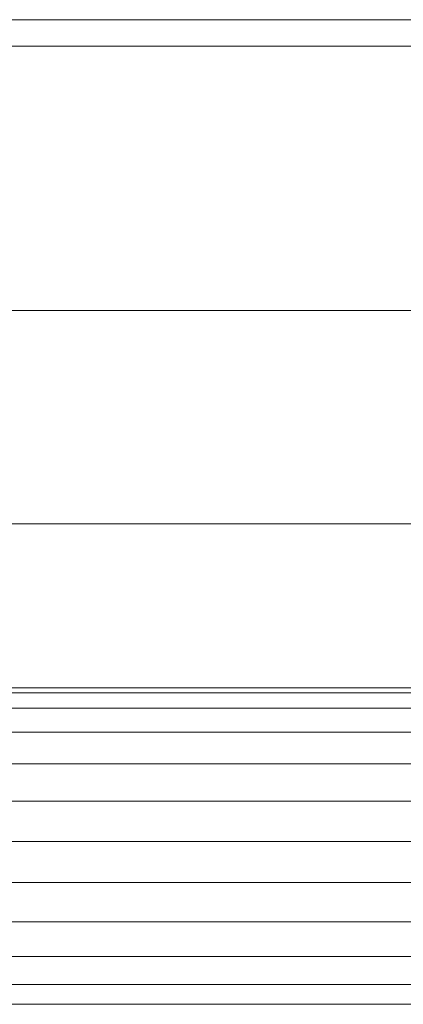
# Model space of a CAD drawing. Units: millimetres. Extents: x -2212 to 4508, y -1988 to 2764.
# Drawn here: x -754 to -682, y 982 to 1168 of the extents above; entities that cross this region are included whole.
import ezdxf

# ---------------------------------------------------------------- set-up
doc = ezdxf.new("R2010")
doc.units = ezdxf.units.MM
doc.layers.add('A-GENM', color=13, linetype='Continuous', lineweight=9)
doc.layers.add('G-IMPT', color=8, linetype='Continuous', lineweight=9)

# ---------------------------------------------------------------- blocks, each defined once
blk = doc.blocks.new('tru - tru-420476-Level 1')
at = {"layer": 'A-GENM'}
for p, q in [((-375.8, -20), (363.92, -20)), ((363.92, -25), (-375.8, -25)), ((29.91, -75), (325, -75)), ((365.31, -115.31), (29.91, -115.31))]:
    blk.add_line(p, q, dxfattribs=at)
blk = doc.blocks.new('7 - 13_DWG-V6-Level 1')
at = {"layer": 'G-IMPT'}
for p, q in [((-329.24, 181.09), (325.87, 181.09)), ((-329.24, 177.35), (325.87, 177.35)), ((-329.24, 172.03), (325.87, 172.03)), ((-329.24, 165.47), (325.87, 165.47)), ((-329.24, 158.08), (325.87, 158.08)), ((-329.24, 150.32), (325.87, 150.32)), ((-329.24, 142.69), (-7.17, 142.69)), ((-329.24, 135.66), (-16.53, 135.66)), ((-329.24, 129.67), (-22.92, 129.67)), ((-329.24, 125.1), (-27.67, 125.1)), ((-329.24, 122.24), (-30.62, 122.24)), ((-329.24, 121.27), (-31.34, 121.27))]:
    blk.add_line(p, q, dxfattribs=at)
blk = doc.blocks.new('7 - 7-V12-Level 1')
blk.add_blockref('7 - 13_DWG-V6-Level 1', (1.73, 0))

msp = doc.modelspace()

# ---------------------------------------------------------------- block references
at = {"layer": 'A-GENM'}
msp.add_blockref('tru - tru-420476-Level 1', (-849, 1188.33), dxfattribs=at)
at = {"layer": 'A-GENM', "rotation": 180}
msp.add_blockref('7 - 7-V12-Level 1', (-849.09, 1163.3), dxfattribs=at)

doc.saveas('drawing.dxf')
